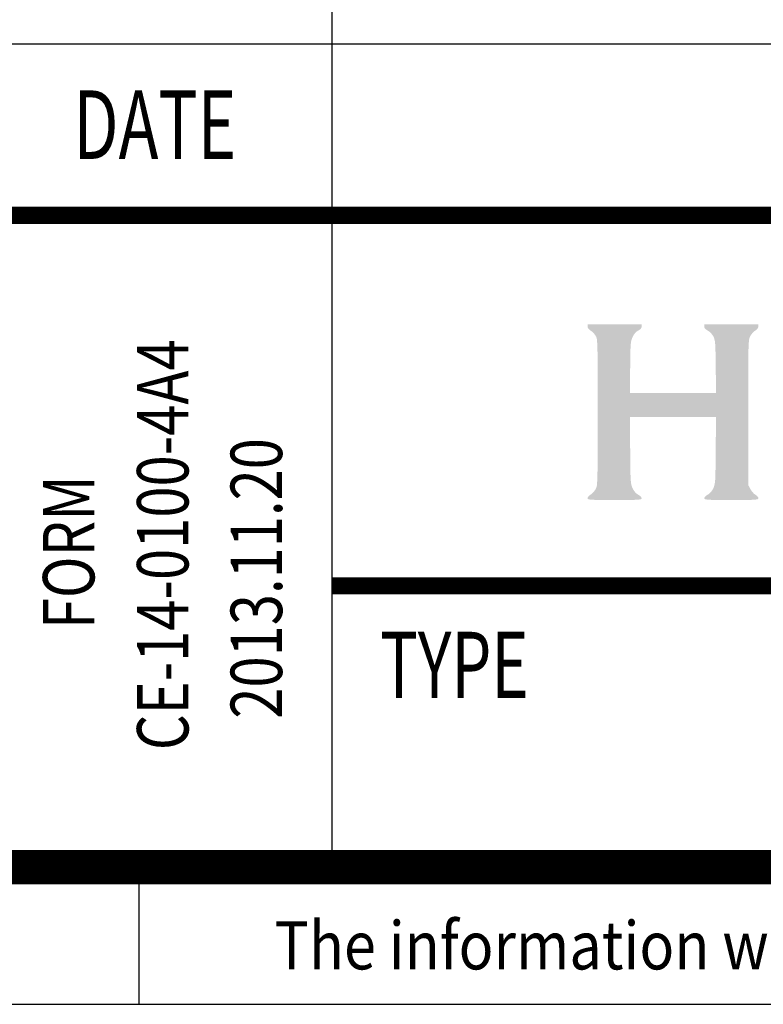
# Model space of a CAD drawing. Units: millimetres. Extents: x 0 to 3416, y 0 to 2415.
# Drawn here: x 1321 to 1571, y 161 to 491 of the extents above; entities that cross this region are included whole.
import ezdxf
from ezdxf.enums import TextEntityAlignment as Align

# ---------------------------------------------------------------- set-up
doc = ezdxf.new("R2010")
doc.units = ezdxf.units.MM
doc.header["$LTSCALE"] = 100
doc.layers.get('0').update_dxf_attribs({"linetype": 'CONTINUOUS', "lineweight": 30})
doc.styles.add('HY견고딕', font='txt')
doc.styles.add('ROMANS', font='romans.shx', dxfattribs={"width": 0.7, "height": 3.5, "bigfont": 'whgtxt.shx'})

# ---------------------------------------------------------------- blocks, each defined once
blk = doc.blocks.new('HS_A4양식_S_L(210X297MM)')
for p, q in [((18.00000000000022, 17.99999999999989), (283.0000000000002, 17.99999999999989)), ((118.3749999999999, 17.99999999999989), (118.3749999999999, 13.99999999999977))]:
    blk.add_line(p, q)
at = {"color": 0}
for q in [(283, 14.00000000000051), (283, 13.99999999999946)]:
    blk.add_line((18, 14), q, dxfattribs=at)
at = {"color": 3, "const_width": 1}
blk.add_lwpolyline([(21.99999999999988, 17.99999999999989), (279, 17.99999999999989), (279, 185.9999999999999), (21.99999999999988, 185.9999999999999), (21.99999999999988, 17.49999999999989)], dxfattribs=at)
at = {"style": 'ROMANS', "width": 0.88}
blk.add_text("The information written in this drawing is HYOSUNG's property, and may not be disclosed and/or reproduced without the prior official permission of HYOSUNG Corp.", height=1.4, dxfattribs=at).set_placement((122.3307840736503, 15.01732643448281))
blk = doc.blocks.new('hico_ci')
at = {"true_color": 0x0e4194}
h = blk.add_hatch(color=154, dxfattribs=at)
edge = h.paths.add_edge_path()
edge.add_arc((9.187206241704985, 4.474995863492239), 4.498239501168128, 175.2537226692827, 178.5498361790088, ccw=False)
edge.add_arc((5.042671590962271, 4.819109166834593), 0.3394438297334494, 153.4349841819123, 175.2537514333179, ccw=False)
edge.add_arc((5.071663409174676, 4.80461320228045), 0.3718576926876159, 144.9618109578997, 153.4349734583033, ccw=False)
edge.add_arc((5.256509309624079, 4.674998314432045), 0.5976186859187361, 139.0231175462949, 144.9617560923459, ccw=False)
edge.add_arc((5.236532895520156, 4.69234900617333), 0.5711592145661168, 133.0052057162648, 139.0230876761897, ccw=False)
edge.add_arc((5.018875177344938, 4.925716310526852), 0.2520429645533461, 121.9132370704495, 133.0052818469795, ccw=False)
edge.add_arc((4.715230563155529, 5.413290726485641), 0.3223513797988501, 301.9132309446089, 310.3303197891168)
edge.add_arc((4.797640705980484, 5.316219868010194), 0.1950164544817469, 310.3303833331533, 322.5946277058486)
edge.add_arc((4.839218605550741, 5.284425070712089), 0.1426749712404812, 322.5946005615776, 337.0483214169311)
edge.add_arc((4.895502404485939, 5.260590102719391), 0.08155237540408382, 337.0482654015563, 359.0191881501167)
edge.add_line((4.977042831148736, 5.259194125034213), (4.978126206148744, 5.322475375034216))
edge.add_line((4.978126206148744, 5.322475375034216), (3.403126206148727, 5.322475375034216))
edge.add_line((3.403126206148727, 5.322475375034216), (3.403126206148727, 5.258558612534216))
edge.add_arc((3.489054609459487, 5.258558602177899), 0.08592840331076053, 179.9999930945587, 201.896430197849)
edge.add_arc((3.508759805562704, 5.266478623680712), 0.1071656699444701, 201.8964349379639, 220.4517036111342)
edge.add_arc((3.555216204034849, 5.306088389450778), 0.1682158992917882, 220.4516852156523, 234.7702635664025)
edge.add_arc((3.714921506619845, 5.532236513483255), 0.4450710196654485, 234.7703152045882, 241.6959536183637)
edge.add_arc((3.370559277503048, 4.892793994589184), 0.2812017113468315, 50.86006920147929, 61.69601591759522, ccw=False)
edge.add_arc((3.230406123309649, 4.720580746704243), 0.503238441140414, 43.851556820799374, 50.86008287560321, ccw=False)
edge.add_arc((3.214684643927228, 4.705477243713844), 0.5250393749862967, 36.958888156783416, 43.85155418618689, ccw=False)
edge.add_arc((3.334909242005239, 4.795937387483264), 0.3745834292956964, 28.081160592727713, 36.95893840601258, ccw=False)
edge.add_arc((3.328178829164273, 4.79234638166642), 0.3822119140581335, 13.225971721686392, 28.08117957276511, ccw=False)
edge.add_arc((2.934479721115963, 4.699816870763314), 0.7866382955739778, 4.568339894188625, 13.225966081551292, ccw=False)
edge.add_arc((0.4831151305145909, 4.503949018237449), 3.245815509950178, 1.0691973059704196, 4.568322420985396, ccw=False)
edge.add_arc((-73.17354544890884, 3.129353473349468), 76.91530146325515, 0.7171187235201728, 1.0691437160049873, ccw=False)
edge.add_line((3.735731612398723, 4.092006625034216), (3.745324178023736, 3.325600375034213))
edge.add_line((3.745324178023736, 3.325600375034213), (1.233419284273708, 3.325600375034213))
edge.add_line((1.233419284273708, 3.325600375034213), (1.242491481148733, 4.077944125034207))
edge.add_arc((75.90618228072583, 3.177563421383283), 74.66911951554243, 178.9492778471202, 179.3090950468247, ccw=False)
edge.add_arc((4.282964990864201, 4.491173809992091), 3.033857059099433, 175.2773226468395, 178.9492095330713, ccw=False)
edge.add_arc((2.013039278544909, 4.678699385533207), 0.7561984848333905, 166.2161886248321, 175.2772610728294, ccw=False)
edge.add_arc((1.759362372076708, 4.740932551854101), 0.4949994422134496, 153.7689169121626, 166.2162039020276, ccw=False)
edge.add_arc((1.800189139239734, 4.720816306101909), 0.5405130474314183, 146.6203152238009, 153.7689675831356, ccw=False)
edge.add_arc((1.723748335325155, 4.771181025968176), 0.4489717916486352, 138.4044318073887, 146.6203338569659, ccw=False)
edge.add_arc((1.681835766206717, 4.808387644888256), 0.3929272027817155, 129.6235305108242, 138.4045076812389, ccw=False)
edge.add_arc((1.609824533388434, 4.895361977600345), 0.2800106309129096, 118.30405277692299, 129.6235900095008, ccw=False)
edge.add_arc((1.282102172046677, 5.503905982342317), 0.411167892936678, 298.3040095837438, 305.557753168687)
edge.add_arc((1.425983022421036, 5.302621709935735), 0.1637470825292852, 305.5578003203777, 319.9850413397115)
edge.add_arc((1.469426584904454, 5.26614899984898), 0.1070231748508289, 319.985000569702, 338.3915837106468)
edge.add_arc((1.488589579857035, 5.258558508530541), 0.08641162629175485, 338.3916259662098, 360.0000689603048)
edge.add_line((1.575001206148727, 5.258558612534216), (1.575001206148727, 5.322475375034216))
edge.add_line((1.575001206148727, 5.322475375034216), (1.206148738219781e-06, 5.322475375034216))
edge.add_line((1.206148738219781e-06, 5.322475375034216), (0.001084581148745656, 5.259194125034213))
edge.add_arc((0.082479051802693, 5.260587643541271), 0.08140639868502848, 180.9808397163434, 202.8761413317683)
edge.add_arc((0.1423707861414982, 5.285857737444275), 0.1464109945837339, 202.8762204470773, 216.9861301798927)
edge.add_arc((0.1828571035281357, 5.316350986147711), 0.1970961019824657, 216.9861263263339, 229.0769113661756)
edge.add_arc((0.2567737485896942, 5.401612771392394), 0.3099377717689635, 229.0768540884552, 237.6900818440591)
edge.add_arc((-0.07093909109062224, 4.883421070461083), 0.3031840303270175, 48.650506051959894, 57.69006886427968, ccw=False)
edge.add_arc((-0.2908639050203305, 4.633520156915012), 0.6360764909997402, 43.45704618637882, 48.65059236674932, ccw=False)
edge.add_arc((-0.3005782787821545, 4.62431513076794), 0.6494593742435518, 38.29306624160358, 43.457062893171496, ccw=False)
edge.add_arc((-0.07746318547236797, 4.800477359561668), 0.3651822634589424, 30.346072502035383, 38.29301911529478, ccw=False)
edge.add_arc((0.004452605858347169, 4.848433362575278), 0.2702613748497263, 4.939850417253922, 30.346095271918898, ccw=False)
edge.add_arc((-3.871390973780052, 4.513435301850194), 4.160555342471186, 1.4857082299291733, 4.9399237902986215, ccw=False)
edge.add_arc((-19.0457361730914, 4.119839736796095), 19.34000426845374, 0.08825274715462683, 1.4857940784032735, ccw=False)
edge.add_arc((-900.0484495360081, 2.762499201446857), 900.3437632423573, 3.8257286519183253e-05, 0.08827375337710919, ccw=False)
edge.add_arc((-783.1345653051247, 2.763213324245754), 783.4298790112815, 359.9019013709751, 359.999991739512, ccw=False)
edge.add_arc((-22.00426329788951, 1.46004324254308), 22.2984613928216, 358.6217082638505, 359.9019118458351, ccw=False)
edge.add_arc((-5.28173699924713, 1.05769293459494), 5.571095444200401, 355.8244394385408, 358.6217096645656, ccw=False)
edge.add_arc((-0.0486603602513469, 0.675643774356459), 0.324091282734368, 333.59583388099725, 355.82446818877577, ccw=False)
edge.add_arc((-0.06711660006649822, 0.6848072708787925), 0.3446971667635955, 324.71278282674115, 333.59582394142444, ccw=False)
edge.add_arc((-0.2793308621381811, 0.8349926613728513), 0.6046789825592855, 318.8810723033326, 324.71275289466405, ccw=False)
edge.add_arc((-0.2696616184250615, 0.8265514293682088), 0.5918435366558339, 313.0127890666265, 318.8811150701176, ccw=False)
edge.add_arc((-0.06146021859018447, 0.6033825489550821), 0.286635129042212, 302.9192345195131, 313.0128034544713, ccw=False)
edge.add_arc((0.2739643268929228, 0.0852757114656697), 0.3305717412744084, 122.9191504773445, 130.6857129611274)
edge.add_arc((0.2418668742776333, 0.1226110453020794), 0.2813358436280508, 130.6856831070009, 139.4506409552877)
edge.add_arc((0.1942187074765798, 0.1633775980702978), 0.2186281118552285, 139.4506670761514, 148.9908588826204)
edge.add_arc((0.04574302144092712, 0.2526230686338522), 0.04539479127323905, 148.9908961198134, 179.5947700260125)
edge.add_arc((0.02971784233687913, 0.2527363711246977), 0.02936921163414629, 179.5946938713614, 258.3746153831533)
edge.add_arc((0.1624848353998516, 0.8980770354915961), 0.6882255294550204, 258.3746488449025, 266.4220843892311)
edge.add_arc((0.3222814126168032, 3.453747093226326), 3.248886457826702, 266.4221478909752, 269.7203236218828)
edge.add_arc((0.7875283573369529, 98.78581201744271), 98.58208664241224, 269.7203809544621, 269.9999842197649)
edge.add_arc((0.7874523699088058, 100.8464148642967), 100.6426894892743, 270.0000278024211, 270.2755057776488)
edge.add_arc((1.256101978819146, 3.383122773588099), 3.178270660585631, 270.2755883282429, 273.6223406695814)
edge.add_arc((1.416039785487015, 0.8566948252136513), 0.6467852704781617, 273.6223929170538, 282.0653444305648)
edge.add_arc((1.544954992237052, 0.2535796344224082), 0.0300462139116547, 282.0652958080877, 360.0000059339637)
edge.add_arc((1.531879575042382, 0.2535796530095666), 0.04312163110634792, 359.9999794378645, 392.3774988077429)
edge.add_arc((1.417932497964927, 0.1813295269256798), 0.1780438942567621, 32.37746296522032, 43.66979372378722)
edge.add_arc((1.371248229628833, 0.1367642033499408), 0.2425844936921916, 43.66978207044835, 53.61489526208166)
edge.add_arc((1.32534795801169, 0.07447313980362935), 0.3199602749948969, 53.6148476587878, 61.69593142636136)
edge.add_arc((1.60982453338849, 0.6027137724681069), 0.2800106309129513, 230.3764099904914, 241.6959472230689, ccw=False)
edge.add_arc((1.681835766206717, 0.6896881051801813), 0.3929272027817154, 221.5954923187611, 230.3764694891758, ccw=False)
edge.add_arc((1.72374833532507, 0.7268947241002621), 0.4489717916485712, 213.3796661430414, 221.5955681926185, ccw=False)
edge.add_arc((1.800189139239734, 0.7772594439665141), 0.5405130474314177, 206.2310324168643, 213.3796847761991, ccw=False)
edge.add_arc((1.729733385805815, 0.7425437349124877), 0.4619688328321589, 192.0099621484317, 206.2310582069813, ccw=False)
edge.add_arc((2.213791155062751, 0.8455212676515629), 0.9568590188603565, 183.7610948827286, 192.0099567370851, ccw=False)
edge.add_arc((5.780207194946257, 1.079969930258855), 4.530972831393011, 180.7658398194206, 183.7610926255462, ccw=False)
edge.add_arc((151.083783855358, 3.022253563105366), 149.8475302363169, 180.5265644720688, 180.7658315603869, ccw=False)
edge.add_line((1.242581734273784, 1.645131625034253), (1.233599734273724, 2.622475375034213))
edge.add_line((1.233599734273724, 2.622475375034213), (3.74394793739873, 2.622475375034213))
edge.add_line((3.74394793739873, 2.622475375034213), (3.735255821773706, 1.64513162503421))
edge.add_arc((-146.3066071123479, 2.979464021770667), 150.047795970773, 359.2514402986514, 359.4904782041009, ccw=False)
edge.add_arc((-0.7960221241915804, 1.078284990595407), 4.524791516824053, 356.253890915286, 359.25143516085666, ccw=False)
edge.add_arc((2.766690528925693, 0.8450158720550291), 0.9544503664091994, 347.98989706668414, 356.25386538423106, ccw=False)
edge.add_arc((3.248412297913632, 0.7425341993875918), 0.4619482283940666, 333.76900104508525, 347.9898688018067, ccw=False)
edge.add_arc((3.17793827305772, 0.7772594439665141), 0.5405130474314176, 326.62031522380096, 333.7689675831358, ccw=False)
edge.add_arc((3.254379076972384, 0.7268947241002621), 0.4489717916485708, 318.4044318073815, 326.6203338569586, ccw=False)
edge.add_arc((3.296291646090737, 0.6896881051801813), 0.3929272027817167, 309.623530510824, 318.40450768123867, ccw=False)
edge.add_arc((3.368302878908992, 0.6027137724679505), 0.2800106309128179, 298.30405277694587, 309.6235900095239, ccw=False)
edge.add_arc((3.652779454285763, 0.07447313980348724), 0.3199602749950114, 118.3040685736217, 126.3851523411967)
edge.add_arc((3.606879182668621, 0.1367642033499408), 0.2425844936921915, 126.3851047379184, 136.3302179295517)
edge.add_arc((3.560194914332527, 0.1813295269256656), 0.178043894256764, 136.3302062762122, 147.6225370347786)
edge.add_arc((3.446247837255072, 0.2535796530095666), 0.04312163110634373, 147.6225011922566, 180.000020562136)
edge.add_arc((3.433172420060401, 0.2535796344224082), 0.03004621391167477, 179.9999940660439, 257.9347041919114)
edge.add_arc((3.562087626810467, 0.8566948252136513), 0.6467852704781616, 257.9346555694326, 266.3776070829437)
edge.add_arc((3.722025433478279, 3.383122773588639), 3.178270660586161, 266.3776593304197, 269.7244116717577)
edge.add_arc((4.190675042392286, 100.8464148642849), 100.6426894892625, 269.7244942223491, 269.9999721975768)
edge.add_arc((4.19056098669833, 102.0059297363301), 101.8022043613168, 270.000036706467, 270.2732228537978)
edge.add_arc((4.661037702820863, 3.345250955196079), 3.140403820813704, 270.2732949301528, 273.6463976657705)
edge.add_arc((4.821023897840803, 0.8347796219481864), 0.6248398884805046, 273.6464328660275, 282.3152729875675)
edge.add_arc((4.94783585105634, 0.2539114129939861), 0.03029035509240759, 282.3152856719681, 359.9999754859487)
edge.add_arc((4.931431382099532, 0.2539114281091912), 0.04669482404921999, 359.9999655512809, 389.2094460512672)
edge.add_arc((4.82060837233476, 0.1919507527718736), 0.1736627915905287, 29.20939099351878, 40.20563086756618)
edge.add_arc((4.783691920476514, 0.1607477402299224), 0.2219996554678509, 40.20562544638967, 50.19099865315788)
edge.add_arc((4.768155787580667, 0.1421062904107089), 0.2462664038423687, 50.19105223419552, 59.42900102047238)
edge.add_arc((5.00363391042842, 0.5407385548956825), 0.2167213158957753, 227.217793682128, 239.4290190305187, ccw=False)
edge.add_arc((5.249289820764062, 0.8061878556978428), 0.5783981849089577, 221.3492207736012, 227.2177758099752, ccw=False)
edge.add_arc((5.28529440245066, 0.8378734943886741), 0.6263597278540328, 215.6086967400149, 221.3492205788957, ccw=False)
edge.add_arc((5.133687751237858, 0.7292989365900553), 0.4398844981501318, 208.1271467363041, 215.6086919196131, ccw=False)
edge.add_line((4.74575202802373, 0.5219242844092093), (4.682813706148721, 0.6396628750342046))
edge.add_line((4.682813706148721, 0.6396628750342188), (4.682813706148636, 2.749037875034318))
edge.add_arc((835.1131370185794, 2.749771049201115), 830.4303233127545, 179.9063146955063, 180.0000505855629, ccw=False)
edge.add_arc((25.01140486195595, 4.074389449233109), 20.32750819786675, 178.5498128154432, 179.9063318496599, ccw=False)
blk = doc.blocks.new('HYOSUNG_TITLE_A4_L')
at = {"color": 3}
for p, q in [((-155, 44.99999999999991), (-155, 0)), ((-169.9999999999999, 23.99999999999955), (-85.00000000000003, 23.99999999999955)), ((-170, 19), (-85.00000000000014, 19)), ((-155, 8.19702110853575), (-85.00000000000014, 8.19702110853575))]:
    blk.add_line(p, q, dxfattribs=at)
blk.add_line((-170, 0), (0, 0))
at = {"color": 3, "const_width": 0.5}
for points in [[(-85.00000000000014, 18.99999999999957), (-170, 19)], [(-85.00000000000014, 8.197021108535324), (-155, 8.197021108535694)]]:
    blk.add_lwpolyline(points, dxfattribs=at)
blk.add_blockref('hico_ci', (-147.5423805915368, 10.49857870138632))
at = {"style": 'ROMANS', "width": 0.7}
for s, height, p in [('DATE', 2, (-162.5243534860623, 20.6421188404008)), ('TYPE', 1.9292, (-153.5923294495971, 4.930676320844611))]:
    blk.add_text(s, height=height, dxfattribs=at).set_placement(p)
at = {"style": 'ROMANS', "width": 0.8}
for s, p in [('CE-14-0100-4A4', (-159.1730684253189, 9.3961073742162)), ('2013.11.20', (-156.4446772533958, 8.41517906559389)), ('FORM', (-161.9145302694935, 9.181230704378123))]:
    blk.add_text(s, height=1.5, rotation=90, dxfattribs=at).set_placement(p, align=Align.CENTER)
for tag, height, style, width, p in [('GEN-TITLE-DES1{20}', 3.4, 'HY견고딕', 0.9, (-40.12195512001956, 40.23156919876124)), ('GEN-TITLE-DES2{24.5}', 2.5, 'ROMANS', 0.8, (-40.24577003001945, 36.36750108462855)), ('GEN-TITLE-NR{12.3}', 4, 'HY견고딕', 0.9, (-52.35236835450227, 27.9347277919519)), ('GEN-TITLE-DAT{7.1}', 2, 'ROMANS', 0.7, (-7.813813360791427, 21.46618360339403)), ('GEN-TITLE-REV{22.6}', 3, 'ROMANS', 0.7, (-4.610111477596218, 15.46031826081006))]:
    blk.add_attdef(tag, text='', height=height, dxfattribs=dict(style=style, width=width)).set_placement(p, align=Align.CENTER)
at = {"style": 'ROMANS', "width": 0.7}
for tag, height, p in [('GEN-TITLE-PLOT{5}', 1.8, (-160.0000000000002, 41.49999999999977)), ('GEN-TITLE-CHKM{2.5}', 2, (-167.5000000000001, 34.49999999999955)), ('GEN-TITLE-ISSD{5}', 1.8, (-160.0000000000002, 34.49999999999955)), ('GEN-TITLE-ITEM{12.7}', 3.5, (-120, 4.097021108535543)), ('GEN-TITLE-REF{12.7}', 3.5, (-39.42085257198779, 4.099999999999817)), ('GEN-TITLE-GRADE{22.6}', 3, (-4.664079815914306, 4.087387457092177))]:
    blk.add_attdef(tag, text='', height=height, dxfattribs=at).set_placement(p, align=Align.MIDDLE)
for tag, height, p in [('GEN-TITLE-CTRN{2.5}', 2, (-167.5000000000002, 41.49999999999978)), ('GEN-TITLE-POSI{22.6}', 2, (-8.07757402690612, 32.460909128455)), ('GEN-TITLE-APPM{2.5}', 2, (-167.5000000000001, 27.49999999999955)), ('GEN-TITLE-FSCM{20.7}', 1.8, (-12.77559254485186, 11.14501786127998))]:
    blk.add_attdef(tag, text='', height=height, dxfattribs=at).set_placement(p, align=Align.MIDDLE_CENTER)
for tag, p in [('GEN-TITLE-MAT2{35}', (-153.1717460559241, 41.49999999999979)), ('GEN-TITLE-MAT1{35}', (-153.1717460559242, 34.4999999999996)), ('GEN-TITLE-DACT{35}', (-153.1717460559241, 27.4999999999996))]:
    blk.add_attdef(tag, text='', height=2, dxfattribs=at).set_placement(p, align=Align.MIDDLE_LEFT)
at = {"style": 'ROMANS'}
blk.add_attdef('GEN-TITLE-SCA{12.7}', text='', height=2, dxfattribs=at).set_placement((-7.660747715843428, 26.68345472464819), align=Align.CENTER)

msp = doc.modelspace()

# ---------------------------------------------------------------- block references
at = {"lineweight": 0, "xscale": 11.5, "yscale": 11.5, "zscale": 11.5}
for name, p in [('HS_A4양식_S_L(210X297MM)', (0, 0)), ('HYOSUNG_TITLE_A4_L', (3208.5, 206.9999999999987))]:
    msp.add_blockref(name, p, dxfattribs=at)

doc.saveas('drawing.dxf')
